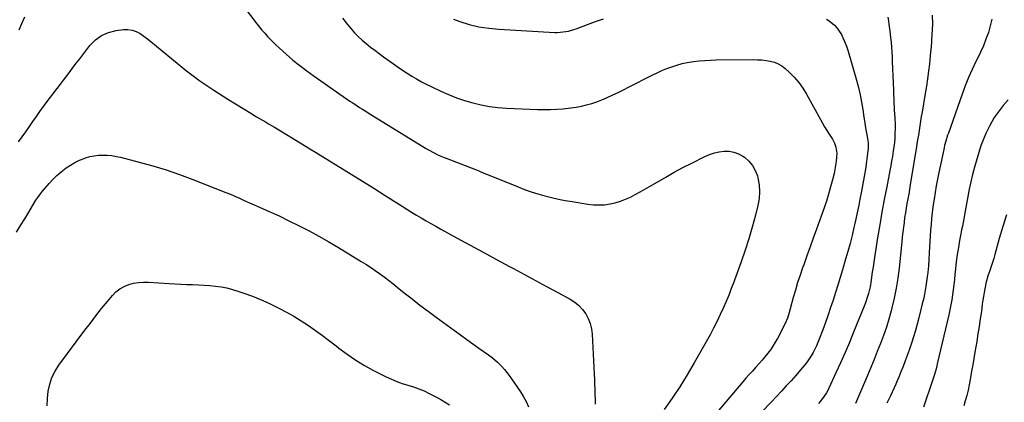
# Model space of a CAD drawing. Units: inches. Extents: x 1926682 to 1932042, y 437647 to 442978.
# Drawn here: x 1928547 to 1929230, y 441693 to 441959 of the extents above; entities that cross this region are included whole.
import ezdxf

# ---------------------------------------------------------------- set-up
doc = ezdxf.new("R2010")
doc.units = ezdxf.units.IN
doc.header["$MEASUREMENT"] = 0
doc.layers.add('7', color=7, linetype='Continuous')
doc.layers.add('8', color=7, linetype='Continuous')

msp = doc.modelspace()

# ---------------------------------------------------------------- linework, layer by layer
at = {"layer": '7', "color": 18}
for points in [[(1928702.58, 441967.31, 1864), (1928711.41, 441955.72, 1864), (1928713.18, 441953.48, 1864), (1928714.98, 441951.27, 1864), (1928716.86, 441949.12, 1864), (1928718.78, 441947.01, 1864), (1928720.75, 441944.95, 1864), (1928722.77, 441942.93, 1864), (1928724.83, 441940.96, 1864), (1928726.93, 441939.03, 1864), (1928731.84, 441934.62, 1864), (1928736.5, 441930.61, 1864), (1928741.25, 441926.71, 1864), (1928746.14, 441923, 1864), (1928751.13, 441919.4, 1864), (1928776.02, 441902.17, 1864), (1928777.66, 441901.04, 1864), (1928779.32, 441899.93, 1864), (1928782.66, 441897.77, 1864), (1928784.34, 441896.71, 1864), (1928787.72, 441894.6, 1864), (1928789.41, 441893.55, 1864), (1928826.53, 441870.61, 1864), (1928828.49, 441869.44, 1864), (1928830.48, 441868.3, 1864), (1928834.53, 441866.19, 1864), (1928836.59, 441865.2, 1864), (1928840.77, 441863.36, 1864), (1928842.89, 441862.5, 1864), (1928863.06, 441854.63, 1864), (1928865.46, 441853.67, 1864), (1928869.02, 441852.14, 1864), (1928872.6, 441850.66, 1864), (1928892.69, 441842.65, 1864), (1928897.27, 441840.92, 1864), (1928901.87, 441839.3, 1864), (1928906.53, 441837.84, 1864), (1928911.23, 441836.49, 1864), (1928915.97, 441835.29, 1864), (1928920.73, 441834.2, 1864), (1928925.52, 441833.25, 1864), (1928930.33, 441832.4, 1864), (1928941.19, 441830.67, 1864), (1928944.99, 441830.26, 1864), (1928948.8, 441830.1, 1864), (1928952.61, 441830.31, 1864), (1928956.55, 441830.81, 1864), (1928960.22, 441831.63, 1864), (1928963.82, 441832.66, 1864), (1928967.32, 441834.02, 1864), (1928970.74, 441835.59, 1864), (1928974.09, 441837.35, 1864), (1928977.42, 441839.15, 1864), (1928980.71, 441841.01, 1864), (1928983.99, 441842.91, 1864), (1928989.24, 441846.02, 1864), (1928995.16, 441849.44, 1864), (1929001.12, 441852.78, 1864), (1929007.14, 441856, 1864), (1929013.21, 441859.14, 1864), (1929022.43, 441863.79, 1864), (1929025.65, 441865.18, 1864), (1929028.95, 441866.3, 1864), (1929032.35, 441867.01, 1864), (1929035.83, 441867.45, 1864), (1929039.27, 441867.32, 1864), (1929042.58, 441866.76, 1864), (1929045.72, 441865.53, 1864), (1929048.73, 441863.87, 1864), (1929049.79, 441863.14, 1864), (1929052.85, 441860.48, 1864), (1929055.44, 441857.5, 1864), (1929057.34, 441854.03, 1864), (1929058.78, 441850.24, 1864), (1929059.15, 441848.81, 1864), (1929060, 441844.04, 1864), (1929060.37, 441839.26, 1864), (1929060.02, 441834.49, 1864), (1929059.19, 441829.71, 1864), (1929057.46, 441822.92, 1864), (1929055.26, 441814.79, 1864), (1929052.9, 441806.7, 1864), (1929050.28, 441798.7, 1864), (1929047.5, 441790.74, 1864), (1929041.89, 441775.48, 1864), (1929040.65, 441772.09, 1864), (1929039.38, 441768.72, 1864), (1929038.92, 441767.6, 1864), (1929038.46, 441766.5, 1864), (1929035.24, 441759.01, 1864), (1929033.08, 441754.19, 1864), (1929030.83, 441749.43, 1864), (1929028.43, 441744.73, 1864), (1929025.93, 441740.09, 1864), (1929015.01, 441720.54, 1864), (1929010.15, 441712.24, 1864), (1929005.07, 441704.07, 1864), (1928999.68, 441696.12, 1864), (1928994.07, 441688.3, 1864)], [(1928546.48, 441951.47, 1864), (1928548.41, 441955.95, 1864), (1928550.28, 441960.45, 1864)], [(1928770.75, 441959.71, 1862), (1928774.27, 441955.28, 1862), (1928776.79, 441952.32, 1862), (1928779.27, 441949.55, 1862), (1928781.85, 441946.88, 1862), (1928784.58, 441944.36, 1862), (1928787.4, 441941.94, 1862), (1928790.32, 441939.62, 1862), (1928793.26, 441937.34, 1862), (1928796.25, 441935.11, 1862), (1928799.26, 441932.91, 1862), (1928806.33, 441927.85, 1862), (1928809.46, 441925.66, 1862), (1928812.61, 441923.51, 1862), (1928815.81, 441921.43, 1862), (1928819.04, 441919.39, 1862), (1928822.32, 441917.44, 1862), (1928825.65, 441915.56, 1862), (1928829.03, 441913.81, 1862), (1928832.46, 441912.13, 1862), (1928839.04, 441909.04, 1862), (1928844.48, 441906.66, 1862), (1928850, 441904.46, 1862), (1928855.61, 441902.54, 1862), (1928861.3, 441900.81, 1862), (1928867.07, 441899.42, 1862), (1928872.88, 441898.31, 1862), (1928878.76, 441897.6, 1862), (1928884.68, 441897.17, 1862), (1928906.14, 441896.33, 1862), (1928910.64, 441896.24, 1862), (1928915.14, 441896.27, 1862), (1928919.63, 441896.46, 1862), (1928924.12, 441896.78, 1862), (1928925.71, 441896.92, 1862), (1928929.39, 441897.34, 1862), (1928933.04, 441897.89, 1862), (1928936.67, 441898.62, 1862), (1928940.27, 441899.47, 1862), (1928943.82, 441900.5, 1862), (1928947.33, 441901.66, 1862), (1928950.78, 441902.99, 1862), (1928954.19, 441904.44, 1862), (1928958.5, 441906.43, 1862), (1928962.17, 441908.17, 1862), (1928965.81, 441909.95, 1862), (1928969.44, 441911.76, 1862), (1928985.85, 441920.08, 1862), (1928989.18, 441921.7, 1862), (1928992.55, 441923.23, 1862), (1928995.98, 441924.64, 1862), (1928999.44, 441925.96, 1862), (1929002.96, 441927.11, 1862), (1929006.51, 441928.1, 1862), (1929010.12, 441928.86, 1862), (1929014.36, 441929.55, 1862), (1929018.33, 441930, 1862), (1929022.32, 441930.36, 1862), (1929026.31, 441930.56, 1862), (1929030.31, 441930.67, 1862), (1929055.9, 441930.86, 1862), (1929058.88, 441930.8, 1862), (1929061.85, 441930.63, 1862), (1929064.8, 441930.3, 1862), (1929067.75, 441929.86, 1862), (1929070.58, 441929.1, 1862), (1929073.26, 441928.06, 1862), (1929075.73, 441926.57, 1862), (1929078.05, 441924.8, 1862), (1929080.95, 441922.17, 1862), (1929084.41, 441918.69, 1862), (1929087.61, 441915.01, 1862), (1929090.43, 441911.03, 1862), (1929093, 441906.85, 1862), (1929102.58, 441889.32, 1862), (1929104.01, 441886.77, 1862), (1929105.49, 441884.25, 1862), (1929107.03, 441881.76, 1862), (1929108.61, 441879.3, 1862), (1929110.98, 441875.63, 1862), (1929112.34, 441873.02, 1862), (1929113.37, 441870.26, 1862), (1929113.84, 441865.94, 1862), (1929113.68, 441863.17, 1862), (1929113.44, 441860.31, 1862), (1929113.09, 441857.47, 1862), (1929112.59, 441854.66, 1862), (1929111.99, 441851.86, 1862), (1929110.93, 441847.52, 1862), (1929109.64, 441842.59, 1862), (1929108.24, 441837.69, 1862), (1929106.7, 441832.83, 1862), (1929105.05, 441828.01, 1862), (1929099.78, 441813.33, 1862), (1929097.57, 441807.16, 1862), (1929095.36, 441800.99, 1862), (1929093.15, 441794.82, 1862), (1929090.95, 441788.65, 1862), (1929090.18, 441786.5, 1862), (1929088.41, 441781.38, 1862), (1929086.73, 441776.25, 1862), (1929085.17, 441771.08, 1862), (1929083.68, 441765.88, 1862), (1929081.53, 441758.03, 1862), (1929080.8, 441755.45, 1862), (1929079.6, 441751.62, 1862), (1929078.02, 441747.95, 1862), (1929072.71, 441737.61, 1862), (1929071.22, 441734.91, 1862), (1929069.62, 441732.27, 1862), (1929067.87, 441729.74, 1862), (1929066.01, 441727.28, 1862), (1929064.05, 441724.89, 1862), (1929062.06, 441722.52, 1862), (1929060.03, 441720.2, 1862), (1929057.96, 441717.9, 1862), (1929057.58, 441717.48, 1862), (1929055.31, 441714.99, 1862), (1929053.07, 441712.47, 1862), (1929050.84, 441709.93, 1862), (1929048.64, 441707.38, 1862), (1929006.04, 441657.42, 1862)], [(1929149.42, 441960.23, 1858), (1929149.87, 441957.7, 1858), (1929150.16, 441955.35, 1858), (1929150.73, 441950.63, 1858), (1929151.24, 441946.27, 1858), (1929151.59, 441942.91, 1858), (1929151.89, 441939.54, 1858), (1929152.13, 441936.17, 1858), (1929152.32, 441932.8, 1858), (1929152.46, 441929.62, 1858), (1929152.68, 441924.65, 1858), (1929152.89, 441919.68, 1858), (1929153.08, 441914.71, 1858), (1929153.27, 441909.75, 1858), (1929153.58, 441900.73, 1858), (1929153.68, 441898.24, 1858), (1929153.8, 441895.74, 1858), (1929154.11, 441890.76, 1858), (1929154.34, 441885.77, 1858), (1929154.35, 441883.28, 1858), (1929154.28, 441879.61, 1858), (1929154.13, 441876.53, 1858), (1929153.9, 441873.46, 1858), (1929153.56, 441870.4, 1858), (1929153.15, 441867.34, 1858), (1929152.55, 441863.67, 1858), (1929152, 441860.41, 1858), (1929151.41, 441857.17, 1858), (1929150.79, 441853.93, 1858), (1929148.59, 441842.77, 1858), (1929146.9, 441833.95, 1858), (1929145.28, 441825.11, 1858), (1929143.75, 441816.26, 1858), (1929142.29, 441807.39, 1858), (1929140.12, 441793.75, 1858), (1929139.59, 441790.34, 1858), (1929139.07, 441786.94, 1858), (1929138.58, 441783.53, 1858), (1929138.09, 441780.11, 1858), (1929137.78, 441777.89, 1858), (1929137, 441773.32, 1858), (1929135.93, 441768.8, 1858), (1929135.29, 441766.57, 1858), (1929133.81, 441762.18, 1858), (1929132.98, 441760.02, 1858), (1929125.61, 441741.87, 1858), (1929122.67, 441734.78, 1858), (1929119.66, 441727.72, 1858), (1929116.55, 441720.7, 1858), (1929113.37, 441713.71, 1858), (1929108.48, 441703.15, 1858), (1929107.65, 441701.49, 1858), (1929106.77, 441699.87, 1858), (1929104.77, 441696.76, 1858), (1929102.5, 441693.83, 1858), (1929101.27, 441692.44, 1858)], [(1929180.05, 441961.6, 1856), (1929180.29, 441955.54, 1856), (1929179.72, 441944.53, 1856), (1929179.58, 441942.46, 1856), (1929179.4, 441940.4, 1856), (1929179.09, 441937.32, 1856), (1929178.99, 441936.29, 1856), (1929178.18, 441927.98, 1856), (1929177.61, 441922.81, 1856), (1929176.96, 441917.65, 1856), (1929176.2, 441912.5, 1856), (1929175.37, 441907.36, 1856), (1929173.12, 441894.53, 1856), (1929172.58, 441891.34, 1856), (1929172.04, 441888.15, 1856), (1929171.53, 441884.96, 1856), (1929171.03, 441881.76, 1856), (1929170.53, 441878.57, 1856), (1929170.03, 441875.37, 1856), (1929169.52, 441872.18, 1856), (1929169, 441868.99, 1856), (1929164.94, 441844.19, 1856), (1929164.39, 441840.92, 1856), (1929163.83, 441837.66, 1856), (1929163.24, 441834.39, 1856), (1929162.64, 441831.13, 1856), (1929162.06, 441827.87, 1856), (1929161.51, 441824.6, 1856), (1929161.03, 441821.32, 1856), (1929160.58, 441818.03, 1856), (1929160.16, 441814.61, 1856), (1929159.76, 441811.28, 1856), (1929159.39, 441807.94, 1856), (1929159.04, 441804.6, 1856), (1929157.16, 441786.29, 1856), (1929156.29, 441779.33, 1856), (1929155.2, 441772.42, 1856), (1929153.81, 441765.56, 1856), (1929152.2, 441758.74, 1856), (1929151.67, 441756.72, 1856), (1929150.06, 441750.97, 1856), (1929148.32, 441745.27, 1856), (1929146.36, 441739.64, 1856), (1929144.26, 441734.05, 1856), (1929142.03, 441728.5, 1856), (1929139.79, 441722.96, 1856), (1929137.5, 441717.44, 1856), (1929135.19, 441711.93, 1856), (1929128.37, 441695.8, 1856), (1929126.95, 441692.53, 1856)], [(1929221.49, 441958.95, 1854), (1929220.45, 441954.26, 1854), (1929219.11, 441949.61, 1854), (1929217.45, 441945.05, 1854), (1929215.67, 441940.53, 1854), (1929213.71, 441936.1, 1854), (1929211.63, 441931.71, 1854), (1929210.51, 441929.47, 1854), (1929207.89, 441923.95, 1854), (1929205.4, 441918.38, 1854), (1929203.11, 441912.72, 1854), (1929200.97, 441907, 1854), (1929191.35, 441879.83, 1854), (1929190.87, 441878.44, 1854), (1929189.56, 441874.24, 1854), (1929188.79, 441871.4, 1854), (1929188.13, 441868.54, 1854), (1929184.75, 441852.62, 1854), (1929183.81, 441848, 1854), (1929182.94, 441843.37, 1854), (1929182.17, 441838.72, 1854), (1929181.46, 441834.06, 1854), (1929180.7, 441828.74, 1854), (1929180.42, 441826.73, 1854), (1929180.17, 441824.72, 1854), (1929179.71, 441820.7, 1854), (1929179.34, 441816.67, 1854), (1929179.19, 441814.65, 1854), (1929179.06, 441812.63, 1854), (1929178.15, 441796.9, 1854), (1929177.84, 441792.35, 1854), (1929177.47, 441787.8, 1854), (1929177.01, 441783.26, 1854), (1929176.49, 441778.73, 1854), (1929175.81, 441773.87, 1854), (1929175.1, 441769.72, 1854), (1929174.25, 441765.59, 1854), (1929173.29, 441761.48, 1854), (1929170.85, 441751.78, 1854), (1929169.68, 441747.37, 1854), (1929168.45, 441742.99, 1854), (1929167.13, 441738.63, 1854), (1929165.74, 441734.3, 1854), (1929164.12, 441729.44, 1854), (1929163.47, 441727.55, 1854), (1929162.81, 441725.67, 1854), (1929161.4, 441721.94, 1854), (1929159.93, 441718.22, 1854), (1929158.45, 441714.52, 1854), (1929156.91, 441710.73, 1854), (1929155.87, 441708.25, 1854), (1929154.8, 441705.78, 1854), (1929153.71, 441703.31, 1854), (1929151.21, 441697.75, 1854), (1929148.74, 441692.58, 1854)], [(1928546.07, 441873.93, 1866), (1928548.59, 441877.4, 1866), (1928551.09, 441880.89, 1866), (1928553.54, 441884.4, 1866), (1928555.97, 441887.93, 1866), (1928558.41, 441891.46, 1866), (1928560.89, 441894.96, 1866), (1928563.43, 441898.42, 1866), (1928566, 441901.85, 1866), (1928570.58, 441907.84, 1866), (1928572.83, 441910.8, 1866), (1928575.07, 441913.76, 1866), (1928577.31, 441916.73, 1866), (1928579.54, 441919.69, 1866), (1928581.78, 441922.66, 1866), (1928584.02, 441925.62, 1866), (1928586.27, 441928.58, 1866), (1928588.53, 441931.53, 1866), (1928595.54, 441940.65, 1866), (1928599.36, 441944.54, 1866), (1928603.61, 441947.71, 1866), (1928608.48, 441949.78, 1866), (1928613.78, 441951.12, 1866), (1928618.76, 441951.75, 1866), (1928621.83, 441951.8, 1866), (1928624.8, 441951.41, 1866), (1928627.62, 441950.39, 1866), (1928630.33, 441948.94, 1866), (1928632.93, 441947.1, 1866), (1928635.49, 441945.22, 1866), (1928638, 441943.26, 1866), (1928640.48, 441941.26, 1866), (1928653.48, 441930.44, 1866), (1928662.58, 441923.21, 1866), (1928671.87, 441916.25, 1866), (1928681.47, 441909.7, 1866), (1928691.26, 441903.44, 1866), (1928707.15, 441893.75, 1866), (1928711.26, 441891.29, 1866), (1928713.32, 441890.08, 1866), (1928717.47, 441887.68, 1866), (1928719.53, 441886.47, 1866), (1928723.64, 441884, 1866), (1928745.55, 441870.66, 1866), (1928748.13, 441869.1, 1866), (1928752.02, 441866.78, 1866), (1928755.89, 441864.43, 1866), (1928769.08, 441856.31, 1866), (1928776.94, 441851.45, 1866), (1928784.8, 441846.56, 1866), (1928792.63, 441841.64, 1866), (1928800.45, 441836.69, 1866), (1928812.26, 441829.19, 1866), (1928815.55, 441827.12, 1866), (1928818.86, 441825.08, 1866), (1928822.19, 441823.07, 1866), (1928825.53, 441821.08, 1866), (1928828.9, 441819.13, 1866), (1928832.27, 441817.2, 1866), (1928835.67, 441815.3, 1866), (1928839.07, 441813.42, 1866), (1928850.49, 441807.19, 1866), (1928859.54, 441802.25, 1866), (1928868.59, 441797.33, 1866), (1928877.65, 441792.41, 1866), (1928886.71, 441787.5, 1866), (1928889.46, 441786.01, 1866), (1928897.15, 441781.85, 1866), (1928904.84, 441777.69, 1866), (1928912.53, 441773.53, 1866), (1928920.23, 441769.38, 1866), (1928928.94, 441764.68, 1866), (1928932.07, 441762.66, 1866), (1928934.94, 441760.36, 1866), (1928937.43, 441757.64, 1866), (1928939.65, 441754.65, 1866), (1928941.38, 441751.34, 1866), (1928942.75, 441747.92, 1866), (1928943.59, 441744.33, 1866), (1928944.08, 441740.63, 1866), (1928945.54, 441712.87, 1866), (1928945.71, 441709.4, 1866), (1928945.86, 441705.93, 1866), (1928945.99, 441702.45, 1866), (1928946.1, 441698.98, 1866), (1928946.14, 441695.51, 1866), (1928946.12, 441692.04, 1866)], [(1929232.97, 441902.97, 1852), (1929229.45, 441899.14, 1852), (1929227.21, 441896.35, 1852), (1929225.13, 441893.58, 1852), (1929223.18, 441890.73, 1852), (1929221.43, 441887.75, 1852), (1929219.81, 441884.68, 1852), (1929218.01, 441880.99, 1852), (1929217.4, 441879.7, 1852), (1929215.68, 441875.8, 1852), (1929214.2, 441871.8, 1852), (1929213.78, 441870.45, 1852), (1929209.54, 441856.21, 1852), (1929208.15, 441851.21, 1852), (1929206.88, 441846.18, 1852), (1929205.81, 441841.11, 1852), (1929204.85, 441836.01, 1852), (1929204.01, 441830.99, 1852), (1929203.56, 441828.38, 1852), (1929203.1, 441825.76, 1852), (1929202.61, 441823.16, 1852), (1929202.11, 441820.55, 1852), (1929201.61, 441817.95, 1852), (1929201.1, 441815.35, 1852), (1929200.59, 441812.75, 1852), (1929200.08, 441810.14, 1852), (1929199.19, 441805.52, 1852), (1929198.3, 441800.59, 1852), (1929197.5, 441795.66, 1852), (1929196.84, 441790.7, 1852), (1929196.28, 441785.73, 1852), (1929195.89, 441781.89, 1852), (1929195.52, 441778.36, 1852), (1929195.13, 441774.84, 1852), (1929194.7, 441771.32, 1852), (1929194.24, 441767.8, 1852), (1929193.72, 441764.3, 1852), (1929193.13, 441760.8, 1852), (1929192.44, 441757.33, 1852), (1929191.68, 441753.87, 1852), (1929183.67, 441719.92, 1852), (1929183.32, 441718.47, 1852), (1929182.58, 441715.57, 1852), (1929181.36, 441711.26, 1852), (1929180.91, 441709.84, 1852), (1929180.44, 441708.42, 1852), (1929174.13, 441689.84, 1852)], [(1928544.49, 441811.25, 1868), (1928547.42, 441815.81, 1868), (1928550.28, 441820.42, 1868), (1928553.09, 441825.06, 1868), (1928557.39, 441832.29, 1868), (1928558.03, 441833.33, 1868), (1928559.37, 441835.36, 1868), (1928561.18, 441837.88, 1868), (1928561.86, 441838.77, 1868), (1928562.59, 441839.63, 1868), (1928567.33, 441845.07, 1868), (1928569.96, 441847.89, 1868), (1928572.7, 441850.58, 1868), (1928575.61, 441853.09, 1868), (1928579.12, 441855.83, 1868), (1928582.07, 441857.81, 1868), (1928585.12, 441859.59, 1868), (1928588.31, 441861.1, 1868), (1928591.61, 441862.42, 1868), (1928592.51, 441862.74, 1868), (1928595.45, 441863.6, 1868), (1928598.44, 441864.25, 1868), (1928601.47, 441864.6, 1868), (1928604.54, 441864.73, 1868), (1928607.62, 441864.59, 1868), (1928610.68, 441864.3, 1868), (1928613.71, 441863.8, 1868), (1928616.73, 441863.15, 1868), (1928629.73, 441859.84, 1868), (1928639.17, 441857.25, 1868), (1928648.54, 441854.43, 1868), (1928657.79, 441851.25, 1868), (1928666.97, 441847.83, 1868), (1928689.8, 441838.84, 1868), (1928693.03, 441837.52, 1868), (1928696.23, 441836.13, 1868), (1928699.41, 441834.71, 1868), (1928702.6, 441833.31, 1868), (1928713.18, 441828.68, 1868), (1928720.03, 441825.61, 1868), (1928726.85, 441822.47, 1868), (1928733.62, 441819.21, 1868), (1928740.36, 441815.87, 1868), (1928740.82, 441815.64, 1868), (1928747.71, 441812.06, 1868), (1928754.54, 441808.37, 1868), (1928761.3, 441804.53, 1868), (1928767.99, 441800.58, 1868), (1928783.87, 441790.98, 1868), (1928787.12, 441788.96, 1868), (1928790.34, 441786.88, 1868), (1928793.5, 441784.71, 1868), (1928796.62, 441782.49, 1868), (1928799.7, 441780.21, 1868), (1928802.76, 441777.9, 1868), (1928805.79, 441775.56, 1868), (1928808.8, 441773.18, 1868), (1928813.68, 441769.27, 1868), (1928819.15, 441764.96, 1868), (1928824.65, 441760.71, 1868), (1928830.21, 441756.52, 1868), (1928835.8, 441752.39, 1868), (1928848.6, 441743.07, 1868), (1928852.83, 441740, 1868), (1928857.07, 441736.94, 1868), (1928861.32, 441733.89, 1868), (1928865.57, 441730.85, 1868), (1928872.23, 441726.11, 1868), (1928873.15, 441725.45, 1868), (1928874.99, 441724.09, 1868), (1928878.48, 441721.15, 1868), (1928881.4, 441718.05, 1868), (1928883.19, 441716.03, 1868), (1928884.92, 441713.96, 1868), (1928886.55, 441711.81, 1868), (1928888.12, 441709.62, 1868), (1928894.35, 441700.49, 1868), (1928896.43, 441697.17, 1868), (1928898.35, 441693.75, 1868)], [(1928898.35, 441693.75, 1868), (1928899.99, 441690.2, 1868)]]:
    msp.add_polyline3d(points, dxfattribs=at)
at = {"layer": '8', "color": 18}
for points in [[(1928847.87, 441958.87, 1860), (1928852.24, 441957.32, 1860), (1928858.88, 441955.29, 1860), (1928865.59, 441953.64, 1860), (1928872.42, 441952.58, 1860), (1928879.33, 441951.91, 1860), (1928918.23, 441949.79, 1860), (1928920.13, 441949.75, 1860), (1928922.03, 441949.8, 1860), (1928925.79, 441950.26, 1860), (1928927.65, 441950.65, 1860), (1928931.32, 441951.65, 1860), (1928933.11, 441952.27, 1860), (1928940.82, 441955.16, 1860), (1928946.42, 441957.21, 1860), (1928952.04, 441959.2, 1860)], [(1929106.7, 441958.99, 1860), (1929108.72, 441957.73, 1860), (1929112.44, 441954.74, 1860), (1929114.07, 441953.02, 1860), (1929116.72, 441949.08, 1860), (1929117.17, 441948.22, 1860), (1929118.45, 441945.62, 1860), (1929119.62, 441942.99, 1860), (1929120.62, 441940.28, 1860), (1929121.52, 441937.53, 1860), (1929127.61, 441916.54, 1860), (1929128.95, 441911.53, 1860), (1929130.15, 441906.49, 1860), (1929131.13, 441901.4, 1860), (1929131.97, 441896.28, 1860), (1929132.73, 441890.94, 1860), (1929133.1, 441888.48, 1860), (1929133.92, 441883.56, 1860), (1929134.38, 441881.1, 1860), (1929135.03, 441877.63, 1860), (1929135.63, 441873.32, 1860), (1929135.69, 441869, 1860), (1929135.55, 441867.56, 1860), (1929134.55, 441860.13, 1860), (1929133.81, 441854.98, 1860), (1929133, 441849.85, 1860), (1929132.09, 441844.73, 1860), (1929131.12, 441839.62, 1860), (1929130.02, 441834.07, 1860), (1929129.16, 441829.88, 1860), (1929128.29, 441825.7, 1860), (1929127.38, 441821.52, 1860), (1929126.45, 441817.35, 1860), (1929125.81, 441814.55, 1860), (1929124.49, 441808.99, 1860), (1929123.1, 441803.46, 1860), (1929121.59, 441797.95, 1860), (1929120.02, 441792.47, 1860), (1929117.8, 441785.03, 1860), (1929116.22, 441779.81, 1860), (1929114.63, 441774.6, 1860), (1929112.99, 441769.4, 1860), (1929111.34, 441764.2, 1860), (1929109.63, 441759.03, 1860), (1929107.88, 441753.87, 1860), (1929106.06, 441748.73, 1860), (1929104.2, 441743.61, 1860), (1929101.79, 441737.15, 1860), (1929100.84, 441734.75, 1860), (1929099.82, 441732.38, 1860), (1929098.69, 441730.06, 1860), (1929097.5, 441727.77, 1860), (1929096.19, 441725.55, 1860), (1929094.8, 441723.38, 1860), (1929093.28, 441721.31, 1860), (1929091.67, 441719.29, 1860), (1929088.64, 441715.7, 1860), (1929085.43, 441711.96, 1860), (1929082.17, 441708.26, 1860), (1929078.85, 441704.62, 1860), (1929075.48, 441701.01, 1860), (1929068.52, 441693.7, 1860), (1929061.7, 441686.41, 1860)], [(1929231.78, 441823.24, 1850), (1929229.11, 441815.06, 1850), (1929226.66, 441806.81, 1850), (1929223.62, 441795.74, 1850), (1929222.83, 441792.97, 1850), (1929222, 441790.21, 1850), (1929221.12, 441787.46, 1850), (1929220.2, 441784.73, 1850), (1929218.64, 441780.23, 1850), (1929218.48, 441779.76, 1850), (1929217.59, 441776.9, 1850), (1929216.67, 441772.04, 1850), (1929216.19, 441769.36, 1850), (1929215.74, 441766.68, 1850), (1929215.33, 441763.99, 1850), (1929214.94, 441761.29, 1850), (1929214.26, 441756.29, 1850), (1929213.52, 441751.1, 1850), (1929212.75, 441745.91, 1850), (1929211.92, 441740.73, 1850), (1929211.06, 441735.56, 1850), (1929209.78, 441728.06, 1850), (1929209.02, 441723.66, 1850), (1929208.26, 441719.25, 1850), (1929207.5, 441714.85, 1850), (1929206.73, 441710.44, 1850), (1929206.48, 441709.01, 1850), (1929205.78, 441705.34, 1850), (1929205.01, 441701.68, 1850), (1929204.12, 441698.05, 1850), (1929203.14, 441694.4, 1850), (1929202.05, 441690.84, 1850)], [(1928565.85, 441690.89, 1870), (1928566.01, 441695.85, 1870), (1928566.68, 441700.92, 1870), (1928567.72, 441705.8, 1870), (1928569.22, 441710.48, 1870), (1928571.42, 441714.89, 1870), (1928574.08, 441719.1, 1870), (1928592.08, 441743.21, 1870), (1928595.9, 441748.25, 1870), (1928599.76, 441753.26, 1870), (1928603.7, 441758.21, 1870), (1928607.68, 441763.12, 1870), (1928611.22, 441767.44, 1870), (1928613.65, 441769.91, 1870), (1928616.29, 441772.04, 1870), (1928619.26, 441773.69, 1870), (1928622.46, 441775.01, 1870), (1928625.86, 441775.87, 1870), (1928629.28, 441776.46, 1870), (1928632.75, 441776.67, 1870), (1928636.26, 441776.62, 1870), (1928650.56, 441775.61, 1870), (1928654.6, 441775.35, 1870), (1928658.64, 441775.13, 1870), (1928662.69, 441774.98, 1870), (1928666.84, 441774.86, 1870), (1928670.84, 441774.73, 1870), (1928674.83, 441774.52, 1870), (1928678.81, 441774.22, 1870), (1928682.79, 441773.84, 1870), (1928686.74, 441773.28, 1870), (1928690.65, 441772.54, 1870), (1928694.5, 441771.53, 1870), (1928698.31, 441770.35, 1870), (1928702.47, 441768.91, 1870), (1928708.29, 441766.76, 1870), (1928714.04, 441764.47, 1870), (1928719.7, 441761.95, 1870), (1928725.3, 441759.29, 1870), (1928726.68, 441758.6, 1870), (1928731.97, 441755.82, 1870), (1928737.18, 441752.9, 1870), (1928742.27, 441749.78, 1870), (1928747.27, 441746.52, 1870), (1928752.18, 441743.1, 1870), (1928757.03, 441739.61, 1870), (1928761.81, 441736.02, 1870), (1928766.54, 441732.36, 1870), (1928768.41, 441730.88, 1870), (1928774.15, 441726.61, 1870), (1928780.04, 441722.58, 1870), (1928786.16, 441718.89, 1870), (1928792.43, 441715.44, 1870), (1928801.21, 441710.94, 1870), (1928804.85, 441709.22, 1870), (1928808.54, 441707.66, 1870), (1928812.33, 441706.35, 1870), (1928816.25, 441705.17, 1870), (1928820.06, 441704.02, 1870), (1928823.81, 441702.72, 1870)], [(1928823.81, 441702.72, 1870), (1928827.47, 441701.17, 1870), (1928831.07, 441699.47, 1870), (1928836.09, 441696.89, 1870), (1928839.14, 441695.19, 1870), (1928842.11, 441693.35, 1870), (1928845.21, 441691.48, 1870)]]:
    msp.add_polyline3d(points, dxfattribs=at)

doc.saveas('drawing.dxf')
